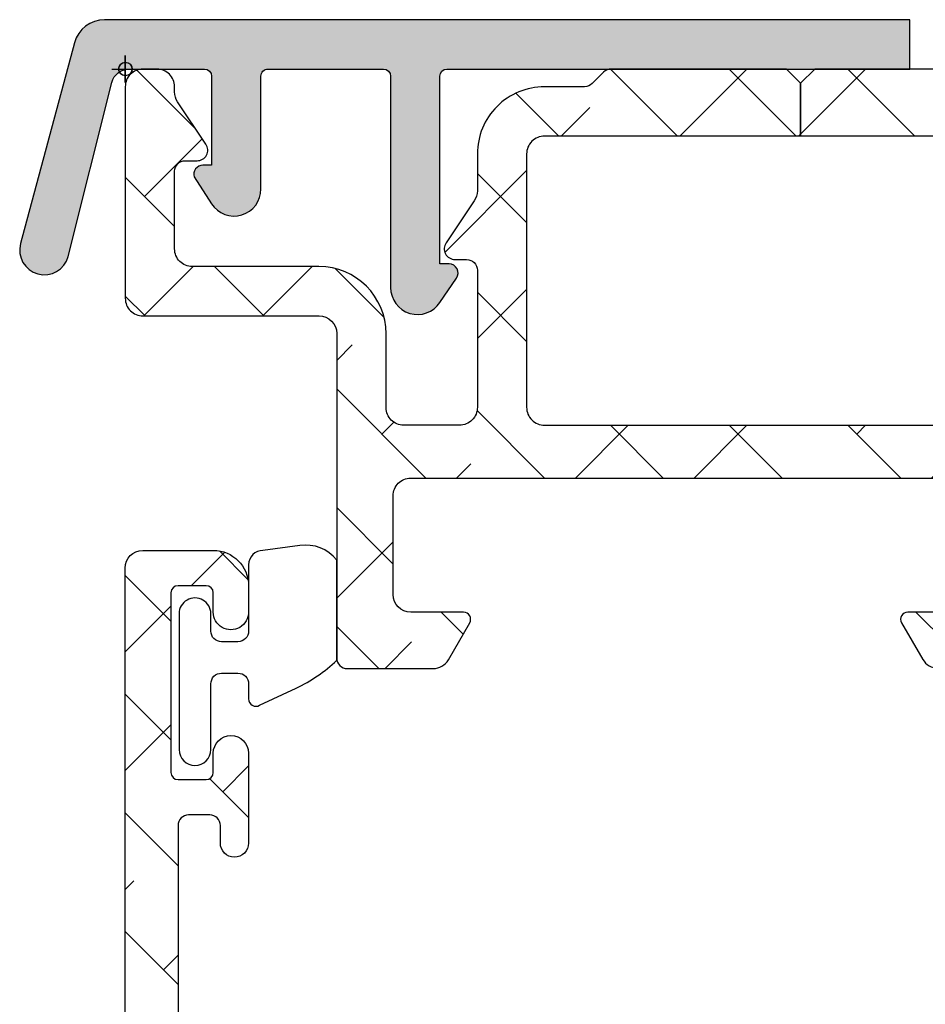
# Model space of a CAD drawing. Units: inches. Extents: x 0 to 402, y -384 to -126.
# Drawn here: x 45 to 46, y -149 to -148 of the extents above; entities that cross this region are included whole.
import ezdxf

# ---------------------------------------------------------------- set-up
doc = ezdxf.new("R2010")
doc.units = ezdxf.units.IN
doc.header["$MEASUREMENT"] = 0
doc.header["$PDMODE"] = 34
doc.header["$PDSIZE"] = 0.015
doc.layers.get('0').update_dxf_attribs({"linetype": 'CONTINUOUS'})
doc.layers.add('ZP-ANNO-NPLT', color=7, linetype='CONTINUOUS', plot=False)
for name, color, linetype in [('ZP-SECT-ALHA', 142, 'CONTINUOUS'), ('ZP-SECT-ALUM-WDWDR', 94, 'CONTINUOUS'), ('ZP-SECT-WSTP', 40, 'CONTINUOUS')]:
    doc.layers.add(name, color=color, linetype=linetype)

# ---------------------------------------------------------------- blocks, each defined once
blk = doc.blocks.new('101CS VIN25 SW CM Sqaure Bead (Dual 1 Inch)')
at = {"layer": 'ZP-ANNO-NPLT'}
blk.add_point((0, -1.684361382103816e-05), dxfattribs=at)
blk.add_point((0, -1.684361382103816e-05), dxfattribs=at)
blk.add_point((0, -1.684361382103816e-05), dxfattribs=at)
blk.add_point((0, -1.684361382103816e-05), dxfattribs=at)
blk = doc.blocks.new('101CS - VIN25 WS VUE Vent Casement')
at = {"layer": 'ZP-SECT-ALHA'}
h = blk.add_hatch(dxfattribs=at)
h.set_pattern_fill('ANSI38', color=256, scale=0.75, angle=-90.00000000000001)
h.set_pattern_definition([(314.9999999999999, (-24.46344451797967, 186.20351999076), (0.06629126073623887, 0.06629126073623881), []), (44.99999999999999, (-24.46344451797967, 186.20351999076), (0.06629126073623891, 0.1988737822087165), [0.234375, -0.140625])])
edge = h.paths.add_edge_path()
edge.add_arc((1.003938306178284, -0.01850170993489516), 0.01180983324984993, -90.00069728619292, 0.003899344352987555, ccw=False)
edge.add_line((1.003938162453323, -0.03031154318387053), (0.9403792834000342, -0.03031154320115093))
edge.add_arc((0.9403798554846506, -0.01063135477302418), 0.01968018843644172, 193.2874993599241, 269.99833446543676, ccw=False)
edge.add_arc((0.9020727589359097, -0.01968143835368034), 0.01968143844017261, 13.29739863269322, 89.99685505315615)
edge.add_line((0.9020738392437124, 5.684341886080801e-11), (0.7701937960000578, -1.364242052659392e-12))
edge.add_line((0.7701937960000578, -1.364242052659392e-12), (0.7544457912008511, -0.0157482980007444))
edge.add_line((0.7544457912008511, -0.0157482980007444), (0.7544457912008511, -0.07480382920175543))
edge.add_line((0.7544457912008511, -0.07480382920175543), (0.4683386564001921, -0.07480382920175543))
edge.add_arc((0.4683375665788617, -0.09480285492938947), 0.01999902575732825, 89.99687773977358, 180.0039629874794)
edge.add_line((0.4483385408693721, -0.09480423820559736), (0.4483385408693721, -0.377637664195845))
edge.add_arc((0.4683375665797658, -0.3776390474729676), 0.01999902575823241, 179.9960370099002, 270.0031222576361)
edge.add_line((0.4683386564001921, -0.3976380732015059), (1.039373299744966, -0.3976380732233338))
edge.add_arc((1.039373195512176, -0.3779528897196769), 0.01968518350393285, 270.000303380406, 360.0022583901572)
edge.add_line((1.059058379000817, -0.3779521138017117), (1.059058379022929, -0.09448901258488718))
edge.add_arc((1.039373195639499, -0.09448901258490927), 0.01968518338342951, 6.430525632227787e-11, 89.99969683002607)
edge.add_line((1.03937329979999, -0.07480382920175543), (0.7544457912008511, -0.07480382920175543))
edge.add_line((0.7544457912008511, -0.07480382920175543), (0.7544457912008511, -0.0157482980007444))
edge.add_line((0.7544457912008511, -0.0157482980007444), (0.7386977866008237, -1.364242052659392e-12))
edge.add_line((0.7386977866008237, -1.364242052659392e-12), (0.5428077962005773, -1.364242052659392e-12))
edge.add_arc((0.5428153701536289, -0.01201701064091217), 0.01201701302636279, 90.03611176686476, 134.9701007411589)
edge.add_line((0.5343224941511835, -0.003515266156227881), (0.5215487084005872, -0.01628802520053796))
edge.add_arc((0.5130667397556256, -0.007812609074008143), 0.01199068265829574, 269.9840724548691, 315.02213971303354, ccw=False)
edge.add_line((0.5130634064885271, -0.0198032912689996), (0.4683386564001921, -0.0198032912007875))
edge.add_arc((0.4683385036342227, -0.09480320529263789), 0.07499991409200597, 89.99988329526231, 180.0007891292731)
edge.add_line((0.3933385895493302, -0.09480423825925754), (0.3933385894006278, -0.1359994956014816))
edge.add_arc((0.3733407621564201, -0.1360004571590329), 0.01999782726732507, -34.00165718979821, 0.0027549587628072914, ccw=False)
edge.add_line((0.3899193888832997, -0.1471835797669883), (0.3583902332002253, -0.1939262930004588))
edge.add_arc((0.3683392946013417, -0.2006374307060104), 0.01200096629718035, 145.9983730225751, 269.996994212652)
edge.add_line((0.3683386650200191, -0.2126383969866765), (0.3813386080000782, -0.2126383970003189))
edge.add_arc((0.3813417272320711, -0.2246352588560913), 0.01199686226127872, -0.007193062423596075, 90.01489713115268, ccw=False)
edge.add_line((0.3933385893988088, -0.2246367649736385), (0.3933385894006278, -0.377637664201302))
edge.add_arc((0.3733398139744256, -0.3776392977623924), 0.01999877549291939, -90.00341946523088, 0.0046800943484868185, ccw=False)
edge.add_line((0.3733386204289673, -0.3976380732196958), (0.3110236070006067, -0.3976380732015059))
edge.add_arc((0.3110237326909849, -0.3779530148656101), 0.01968505833629711, 179.9973773216992, 269.99963416272004, ccw=False)
edge.add_line((0.2913386743753108, -0.3779521137944357), (0.2913386744003219, -0.2954724266014637))
edge.add_arc((0.2163387603782068, -0.2954737403683759), 0.07499991403362166, 0.001003645141556864, 90.00011676832932)
edge.add_line((0.2163386075289964, -0.22047382633491), (0.0748032426008649, -0.2204738264003936))
edge.add_arc((0.07480322155890134, -0.2007887681972753), 0.01968505820312953, 179.9973775149519, 270.0000612452192, ccw=False)
edge.add_line((0.05511816337639175, -0.2007878671925027), (0.05511816320085927, -0.1141734010011533))
edge.add_arc((0.06692849714794612, -0.114173098047064), 0.01181033395097248, 89.99710678160488, 180.0014697290337, ccw=False)
edge.add_line((0.06692909352477727, -0.1023627641111489), (0.08029320580044441, -0.1023627642002793))
edge.add_arc((0.0802935307719594, -0.0905520090169237), 0.01181075518782642, 269.998423513486, 393.6916486537189)
edge.add_line((0.09012049230614139, -0.08400030961047378), (0.05842428500000096, -0.03645504560108748))
edge.add_arc((0.07479872524506154, -0.02553706833562646), 0.01968056200691898, 179.9972731548437, 213.6941461827623, ccw=False)
edge.add_line((0.05511816326043117, -0.02553613168993252), (0.05511816320085927, -0.01968595920106964))
edge.add_arc((0.03543285466555126, -0.01968530854608937), 0.019685308546061, 359.9981062128537, 449.9993325023142)
edge.add_line((0.03543308400003298, -1.364242052659392e-12), (0.01968507927085739, 1.364242052659392e-12))
edge.add_arc((0.01968530857168777, -0.01968530857973991), 0.01968530858243964, 90.00066739973948, 180.0018936892)
edge.add_line((0, -0.01968595920106964), (0, -0.255905737201374))
edge.add_arc((0.01968530857166986, -0.2559063878227216), 0.01968530858242174, 179.9981063107479, 269.9993326003126)
edge.add_line((0.01968507927085739, -0.2755916964038079), (0.2165354320004553, -0.2755916964010794))
edge.add_arc((0.216535202667833, -0.295277005042189), 0.01968530864244542, 0.004936751998116051, 89.99933250772938, ccw=False)
edge.add_line((0.2362205112372067, -0.2952753089052749), (0.2362205112003721, -0.6574814714017521))
edge.add_arc((0.2480308450578326, -0.657481774459231), 0.01181033386134872, 179.9985297693786, 270.0036041388371)
edge.add_line((0.2480315879761292, -0.6692921082972134), (0.3438573478006219, -0.669292108200807))
edge.add_arc((0.3438559642955339, -0.6496039491341953), 0.01968815911522179, 270.0040262272405, 329.9923605220642)
edge.add_line((0.3609050975405808, -0.6594503020091906), (0.3847718884007918, -0.6181118996005353))
edge.add_arc((0.3779516591303657, -0.6141742383744498), 0.007875322420865898, 329.9999998685059, 449.9913556281762)
edge.add_line((0.3779528473019127, -0.6062989160432153), (0.3188976094006648, -0.6062989160013785))
edge.add_arc((0.318897734974815, -0.586613857726049), 0.01968505827573004, 180.0042080706109, 269.99963450101484, ccw=False)
edge.add_line((0.2992126767521768, -0.5866153034889976), (0.29921267680038, -0.4763795636004033))
edge.add_arc((0.3188977351089869, -0.4763786624839648), 0.01968505832923195, 90.00036596892369, 180.0026228100489, ccw=False)
edge.add_line((0.31889760937338, -0.4566936041551344), (1.007877216999987, -0.4566936042006091))
edge.add_arc((1.007877060599591, -0.4960638458178219), 0.03937024161752341, 0.0009747162853841473, 89.99977238944382, ccw=False)
edge.add_line((1.047247302211417, -0.4960631760509386), (1.047247302200049, -0.5669293442001617))
edge.add_arc((1.007877060619564, -0.5669286744309692), 0.03937024158618127, 270.0002276072987, 359.99902528035295, ccw=False)
edge.add_line((1.007877217017722, -0.6062989160168399), (0.8740157300007922, -0.6062989160013785))
edge.add_arc((0.8740169180632854, -0.6141742384089184), 0.007875322497154754, 90.00864357833457, 209.9999993381097)
edge.add_line((0.8671966886722657, -0.6181118995787074), (0.890804176000529, -0.6589997472015057))
edge.add_arc((0.9078521357886983, -0.6491601202054079), 0.01968377993072909, 209.9923941892514, 269.9993885653573)
edge.add_line((0.9078519257323023, -0.6688439001350162), (1.115080145200409, -0.6688439002004998))
edge.add_arc((1.115072447679074, -0.6491427188606733), 0.0197011828435899, 270.0223862445186, 315.221740626581)
edge.add_line((1.129057097004534, -0.6630195408556574), (1.129334293800639, -0.6627402906010502))
edge.add_arc((1.143195729545008, -0.6767122644566163), 0.01968134787853422, 89.99930855867541, 134.7724556911519, ccw=False)
edge.add_line((1.143195967058091, -0.6570309165795152), (1.20563131920062, -0.657030916601343))
edge.add_arc((1.205626350078113, -0.6767276676866698), 0.01969675171213516, 45.0137870354684, 89.98554534500317, ccw=False)
edge.add_line((1.219550704965513, -0.6627966099745208), (1.219830541800548, -0.6630782068000372))
edge.add_arc((1.233754755434463, -0.6491474901263053), 0.01969641064678333, 225.0133763295966, 269.9859560079164)
edge.add_line((1.233749927570443, -0.6688439001814004), (1.360809386400433, -0.6688439002004998))
edge.add_arc((1.360807917904428, -0.6491579408435973), 0.01968595941167447, 270.0042740423073, 389.996056726891)
edge.add_line((1.377857136236798, -0.6393161344944929), (1.321485940800812, -0.5416771558006985))
edge.add_arc((1.311259080076261, -0.547582307907865), 0.01180929725632042, 30.00282069081757, 90.0086089695545)
edge.add_line((1.311257305671916, -0.5357730107848511), (1.225919118000093, -0.5357730108003125))
edge.add_line((1.225919118000093, -0.5357730108003125), (1.161420556600206, -0.5751425826015293))
edge.add_line((1.161420556600206, -0.5751425826015293), (1.149609553000118, -0.5751425826015293))
edge.add_arc((1.149608810064991, -0.563332248641226), 0.01181033398367065, 179.9985298509904, 270.0036042204492, ccw=False)
edge.add_line((1.137798476085209, -0.5633319456005665), (1.137798476000171, -0.1738507916011258))
edge.add_arc((1.125994721071553, -0.1738487069056423), 0.01180375511270991, 359.989880825868, 408.2054189046268)
edge.add_arc((1.141735617155649, -0.156244726467179), 0.01181140836802074, 90.00032242332497, 228.190530837096, ccw=False)
edge.add_line((1.141735550688736, -0.1444333180993453), (1.149609553000118, -0.1444333182002993))
edge.add_line((1.149609553000118, -0.1444333182002993), (1.229140760800874, -0.1657431520011414))
edge.add_arc((1.227098553041802, -0.1733528330389023), 0.007878950312552589, 15.014176893373815, 74.97752340906533, ccw=False)
edge.add_line((1.234708529827913, -0.1713117276171943), (1.236491976000252, -0.1779667974001313))
edge.add_arc((1.244097032664824, -0.175930611439362), 0.007872924497172694, 194.9888733392803, 315.0150907247024)
edge.add_line((1.249665497023216, -0.1814961432942255), (1.267026229800649, -0.1641357040002731))
edge.add_line((1.267026229800649, -0.1641357040002731), (1.275548858200636, -0.06672200260027239))
edge.add_arc((1.26378409545406, -0.06569151622413573), 0.01180980713875747, 354.9941857712538, 470.0091015933377)
edge.add_line((1.25974314069208, -0.05459456937978757), (1.204198475600606, -0.07481086920006419))
edge.add_arc((1.208237193929586, -0.08590854824455131), 0.01180973013727621, 109.9976908147547, 169.1053921082487)
edge.add_arc((1.18504260827505, -0.08144210160319176), 0.01181098013336875, 195.4658415982379, 349.0952112311127, ccw=False)
edge.add_line((1.173659308418792, -0.08459166285729225), (1.157483555400177, -0.08459166279999408))
edge.add_arc((1.157483659460584, -0.06490647931684068), 0.01968518348342845, 179.9977421113649, 269.99969712133304, ccw=False)
edge.add_line((1.13779847599244, -0.06490570357118486), (1.137798476000171, -0.04988017040113846))
edge.add_arc((1.118113417791905, -0.04987926938477551), 0.01968505822888663, 359.9973774812202, 449.9998477678675)
edge.add_line((1.118113470094158, -0.03019421115595833), (1.067118132600626, -0.03019421120143306))
edge.add_arc((1.0671190188289, -0.0181933436057232), 0.01200086762843252, 180.0007298109827, 269.99576887760253, ccw=False)
edge.add_line((1.055118151201441, -0.01819349646802948), (1.015748139400785, -0.01850090620018818))
h = blk.add_hatch(dxfattribs=at)
h.set_pattern_fill('ANSI38', color=256, scale=0.75, angle=-90.00000000000004)
h.set_pattern_definition([(314.9999999999999, (211.9522611426442, 13.64584413210349), (0.06629126073623888, 0.0662912607362388), []), (44.99999999999996, (211.9522611426442, 13.64584413210349), (0.06629126073623896, 0.1988737822087165), [0.234375, -0.140625])])
edge = h.paths.add_edge_path()
edge.add_arc((0.01172080350346271, -2.060850642983814), 0.01181108502108023, 179.9993277571854, 269.99924909543466, ccw=False)
edge.add_line((-9.028151680468e-05, -2.060850504406119), (-9.028151680468e-05, -0.5570593430061876))
edge.add_arc((0.01959452625225918, -0.5570593649392173), 0.01968480776907608, 90.00006365825323, 179.9999361604115, ccw=False)
edge.add_line((0.01959450438152999, -0.5373745571701534), (0.09833482148360417, -0.5373745570055348))
edge.add_arc((0.09833436274653168, -0.5767451741151539), 0.03937061711229164, 0.0006673334082734073, 89.99933240319592, ccw=False)
edge.add_line((0.1377049798561529, -0.576744715559073), (0.1377049798834378, -0.606271894605527))
edge.add_arc((0.1180199006519151, -0.6062721878701005), 0.01968507923370718, -180.00085394960638, 0.0008535816464814161, ccw=False)
edge.add_line((0.09833482142039429, -0.6062718944791072), (0.09833482148360417, -0.5846182780065305))
edge.add_arc((0.09046059786197357, -0.5846189392308504), 0.007874223649393193, 0.004811314050808243, 89.99945732412142)
edge.add_line((0.09046067244253209, -0.5767447155818104), (0.05896466288368174, -0.5767447156054573))
edge.add_arc((0.05896453003003957, -0.5846184383931389), 0.007873722788802436, 89.99903324600142, 179.9988324364981)
edge.add_line((0.05109080724287196, -0.5846182779437754), (0.05109080708325564, -0.7854061452058545))
edge.add_arc((0.05896553144967803, -0.7854055698387284), 0.007874724387442005, 180.0041863189619, 269.993679724318)
edge.add_line((0.05896466279182278, -0.7932802941782597), (0.09046067228291577, -0.7932802942055446))
edge.add_arc((0.0904600970024195, -0.785405569772558), 0.007874724453999818, 270.0041856886161, 359.9958138084245)
edge.add_line((0.09833482143540095, -0.785406145122181), (0.09833482148360417, -0.7637765816057822))
edge.add_arc((0.1180199007151254, -0.7637768749715654), 0.01968507923370725, 0.000853680337172591, 179.9991461237706, ccw=False)
edge.add_line((0.1377049799466477, -0.7637765816730848), (0.1377049798834378, -0.8641464622056105))
edge.add_arc((0.1219568284789147, -0.8641460222061319), 0.01574815141066978, 180.0016008366112, 359.99839917000673, ccw=False)
edge.add_line((0.1062086770743917, -0.8641464622074295), (0.1062086770830319, -0.8444610896063409))
edge.add_arc((0.09439759206276455, -0.8444609510286464), 0.01181108502108035, 359.9993277571859, 449.9992490954347)
edge.add_line((0.09439774685597513, -0.8326498660085804), (0.07077559308299897, -0.8326498660067614))
edge.add_arc((0.07077574787029783, -0.8444609509918118), 0.01181108498606472, 90.00075087588974, 180.0006722141382)
edge.add_line((0.05896466288504598, -0.8444610895635947), (0.05896466288368174, -1.505878462205658))
edge.add_arc((0.07077574790394914, -1.505878600783352), 0.01181108502108035, 179.9993277571864, 269.9992490954347)
edge.add_line((0.07077559311073855, -1.517689685803418), (0.09439774688280522, -1.517689685805237))
edge.add_arc((0.09439759209596112, -1.505878600819732), 0.01181108498651957, 270.0007508736836, 360.0006722119318)
edge.add_line((0.1062086770816677, -1.505878462248404), (0.1062086770830319, -1.478319527205315))
edge.add_arc((0.118019777037316, -1.4783197343614), 0.0118110999561007, 45.00129224993469, 179.9989950834871, ccw=False)
edge.add_line((0.1263712975428462, -1.469967837126717), (0.1549580606829295, -1.498554013406249))
edge.add_arc((0.1633099519271583, -1.490203011354309), 0.01181072913189203, 224.9969498119638, 360.0004916910577)
edge.add_line((0.1751206810586154, -1.490202909999027), (0.1751206810836266, -1.269659857606314))
edge.add_arc((0.257797775288533, -1.26966014695076), 0.08267709420541279, 89.99999724503692, 179.9997994823626, ccw=False)
edge.add_line((0.2577977792639103, -1.186983052745347), (0.3247273126830805, -1.186983052805374))
edge.add_arc((0.3247279090899152, -1.198793386688546), 0.01181033389823077, -0.0014695833995119756, 90.00289336396469, ccw=False)
edge.add_line((0.3365382429842612, -1.198793689612614), (0.3365382430833961, -1.234226773606281))
edge.add_arc((0.3247269076800929, -1.234226661787149), 0.01181133540383245, 270.0019654069905, 359.9994575749398, ccw=False)
edge.add_line((0.3247273128422421, -1.246037997184033), (0.2499237768829516, -1.24603799720586))
edge.add_arc((0.2499240354389652, -1.257849332536694), 0.01181133533366352, 90.00125423315188, 179.9994579085744)
edge.add_line((0.2381127001058303, -1.257849220786341), (0.2381127000830929, -1.357444710206039))
edge.add_arc((0.2499230339405482, -1.357445013263523), 0.01181033386134354, 179.9985297693527, 270.0036041388624)
edge.add_line((0.24992377685885, -1.3692553471015), (0.5540506102829568, -1.369255347205183))
edge.add_line((0.5540506102829568, -1.369255347205183), (0.569798615083073, -1.385003645206382))
edge.add_line((0.569798615083073, -1.385003645206382), (0.5855466196831003, -1.369255347205183))
edge.add_line((0.5855466196831003, -1.369255347205183), (1.01370362028365, -1.369255347205183))
edge.add_arc((1.01370436321969, -1.357445013245792), 0.01181033398275788, 269.9963957751221, 360.0014701446137)
edge.add_line((1.02551469719856, -1.357444710206039), (1.025514697283597, -1.25784922080544))
edge.add_arc((1.013703361885211, -1.257849332626504), 0.01181133539891573, 0.0005424344345686819, 89.99874610990157)
edge.add_line((1.013703620370507, -1.246037997230417), (0.9389005244834152, -1.24603799720586))
edge.add_arc((0.9389007829393845, -1.234226661774979), 0.01181133543370908, 180.0005425767441, 269.9987462521647, ccw=False)
edge.add_line((0.927089447506205, -1.23422677362538), (0.9270894474834677, -1.198793689606248))
edge.add_arc((0.9389007828364418, -1.198794388167083), 0.01181133537363176, 90.00125373819441, 179.9966113410257, ccw=False)
edge.add_line((0.9389005243824613, -1.186983052796279), (1.009766692483481, -1.186983052805374))
edge.add_arc((1.009766851290433, -1.257849062056241), 0.07086600925104522, -0.00012831479989472427, 90.00012839678948, ccw=False)
edge.add_line((1.0806328605413, -1.257849220761784), (1.080632860483547, -1.508188142205256))
edge.add_arc((1.092443722091384, -1.508188499031901), 0.01181086161322691, 179.9982689949764, 330.0026283943546)
edge.add_line((1.102672499184791, -1.514093460608422), (1.106329883682974, -1.507758707205141))
edge.add_arc((1.116558327444031, -1.51366425462721), 0.01181086585002972, 89.99871552166258, 149.9993586339341, ccw=False)
edge.add_line((1.116558592224465, -1.501853388780148), (1.180236856483589, -1.501853388605525))
edge.add_arc((1.180236937382407, -1.5136643189476), 0.01181093034235231, -30.000821554264178, 90.00039244671967, ccw=False)
edge.add_line((1.190465418422718, -1.519569930783803), (1.136367309883553, -1.613270661606805))
edge.add_arc((1.126139139836255, -1.607365588311087), 0.01181039174389488, 269.9973883431958, 330.0006866453009, ccw=False)
edge.add_line((1.126138601494858, -1.619175980042712), (1.040800413883062, -1.619175980006332))
edge.add_line((1.040800413883062, -1.619175980006332), (0.976301852483175, -1.579805821606499))
edge.add_line((0.976301852483175, -1.579805821606499), (0.9644909220828595, -1.579805821606499))
edge.add_arc((0.964491180538827, -1.591617156837289), 0.01181133523361847, 90.0012537478479, 179.9994574232553)
edge.add_line((0.9526798453057381, -1.59161704498689), (0.9526798452830008, -1.983401425805425))
edge.add_arc((0.9408689853700897, -1.983401571760307), 0.01181085991381292, -48.18951944117782, 0.0007080431702775059, ccw=False)
edge.add_arc((0.9566163926208459, -2.001008246869542), 0.01181065239395347, 131.8084074301899, 270.0025577959171)
edge.add_line((0.9566169198715215, -2.012818899251727), (0.9644909220828595, -2.012818899406341))
edge.add_line((0.9644909220828595, -2.012818899406341), (1.044022203483564, -1.99150906540541))
edge.add_arc((1.041983946496293, -1.983903220262994), 0.007874221985477265, 285.0019463401136, 345.0010721646526)
edge.add_line((1.049589899009334, -1.985941076549864), (1.051373345082993, -1.97928542000642))
edge.add_arc((1.058979001220872, -1.981323033437275), 0.007873872857828552, 44.99873514134981, 165.002221008646, ccw=False)
edge.add_line((1.064546793023055, -1.97575548745823), (1.081907525683619, -1.993115927005931))
edge.add_line((1.081907525683619, -1.993115927005931), (1.090430227283377, -2.090530215006368))
edge.add_arc((1.078664143457133, -2.091559540847864), 0.01181102198347738, -110.0005131993234, 4.9996467023943865, ccw=False)
edge.add_line((1.074624436614158, -2.102658234866396), (1.019079771483575, -2.082441348406576))
edge.add_arc((1.023119155928587, -2.071342901693357), 0.01181067932596411, 190.9033103321188, 250.0005461465557, ccw=False)
edge.add_arc((0.9999239393281457, -2.075811333571867), 0.01181102587731518, 10.90496494797361, 164.5339969829988)
edge.add_line((0.9885406042576506, -2.072661728049354), (0.7157197026831454, -2.072661728005698))
edge.add_arc((0.7157207926840871, -2.052974664091048), 0.01968706394482494, 210.0038278567658, 269.9968277416162, ccw=False)
edge.add_line((0.6986719528536014, -2.062819335096322), (0.6702589878827894, -2.013606196806506))
edge.add_arc((0.677078031558952, -2.009669415570093), 0.00787385567309871, 89.99895164009752, 209.9987682112625, ccw=False)
edge.add_line((0.6770781756295037, -2.001795559898312), (0.8542545956829599, -2.001795560005633))
edge.add_arc((0.8542546167161893, -1.982110501824622), 0.01968505818102142, 269.9999387802026, 360.0009150920748)
edge.add_line((0.8739396748947001, -1.982110187427281), (0.8739396748828767, -1.8495708118067))
edge.add_arc((0.8542546166659397, -1.849570497410496), 0.01968505821944766, 359.999084911236, 450.0000612231063)
edge.add_line((0.8542545956315735, -1.82988543919106), (0.466452168857586, -1.829885439198335))
edge.add_line((0.466452168857586, -1.829885439198335), (0.4664521688832792, -1.770830494805125))
edge.add_line((0.4664521688832792, -1.770830494805125), (0.07864974208359854, -1.770830494805125))
edge.add_arc((0.07864997145250427, -1.751145186252086), 0.01968530855437491, 179.999813561478, 269.99933240212044, ccw=False)
edge.add_line((0.05896466289823366, -1.75114512219676), (0.05896466289823366, -1.597748227614431))
edge.add_arc((0.07864997145253978, -1.597748163559141), 0.01968530855441034, 90.00066759798301, 180.0001864384185, ccw=False)
edge.add_line((0.07864974208359854, -1.578062855006067), (0.2440040853316532, -1.578062854906932))
edge.add_arc((0.2440048574431962, -1.558378547876534), 0.01968430704554074, 269.9977525887683, 360.0013938663957)
edge.add_line((0.263689164482912, -1.558378069005414), (0.2636891645274773, -1.451932738789367))
edge.add_arc((0.283373221287574, -1.451932009560116), 0.01968405677360454, 89.99745075959208, 180.0021226192792, ccw=False)
edge.add_line((0.2833740970831968, -1.432247952805994), (0.309675966557279, -1.432247952764158))
edge.add_arc((0.3096766566584315, -1.451932238646207), 0.01968428589414679, 36.87045014836917, 90.00200870296709, ccw=False)
edge.add_arc((0.3411708925219229, -1.428313045507856), 0.01968261872872737, 216.8658897374512, 270.0031542282863)
edge.add_line((0.3411719760829328, -1.447995664206758), (0.7984245205379921, -1.447995664294979))
edge.add_arc((0.7984256038727722, -1.428313045355004), 0.01968261896978783, 269.9968464303035, 323.1341109209267)
edge.add_arc((0.8299201175851528, -1.451932794097246), 0.01968484129919185, 89.99837265960798, 143.1287407052592, ccw=False)
edge.add_line((0.829920676682832, -1.432247952805994), (0.9920497103880734, -1.432247952851469))
edge.add_arc((0.9920507328880573, -1.451932009633847), 0.01968405680893557, -0.002122454957998343, 90.00297626318718, ccw=False)
edge.add_line((1.011734789683487, -1.451932738806647), (1.011734789816728, -1.481393625058047))
edge.add_arc((0.9920496329714269, -1.481393497964191), 0.01968515684571153, 272.047144129819, 359.99963007957655, ccw=False)
edge.add_line((0.9927528222829096, -1.501066091205359), (0.9644909220914997, -1.501066091136238))
edge.add_arc((0.9644907422785995, -1.591617158531853), 0.0905510673957939, 89.99988622419839, 179.9999281670216)
edge.add_line((0.8739396748828767, -1.591617045005989), (0.8739396748947001, -1.751145122226774))
edge.add_arc((0.8542546167161893, -1.751145436624115), 0.01968505818102153, -90.00006121979737, 0.0009150920748197677, ccw=False)
edge.add_line((0.8542545956829599, -1.770830494805125), (0.4664521688832792, -1.770830494805125))
edge.add_line((0.4664521688832792, -1.770830494805125), (0.466452168857586, -1.829885439198335))
edge.add_line((0.466452168857586, -1.829885439198335), (0.07864974208359854, -1.829885439205611))
edge.add_arc((0.07864997145254157, -1.849570747758687), 0.01968530855441221, 90.00066759798818, 180.0001864384134)
edge.add_line((0.05896466289823366, -1.849570811813976), (0.05896466288368174, -1.989984336406053))
edge.add_arc((0.07077624867995394, -1.989983974190166), 0.01181158580182608, 180.0017570410911, 269.9968200387458)
edge.add_line((0.07077559312756421, -2.0017955599738), (0.1495159100836645, -2.001795560005633))
edge.add_arc((0.1495159076558244, -2.009669415693287), 0.007873855687654904, -29.998767015654323, 89.99998233330678, ccw=False)
edge.add_line((0.1563349514267429, -2.013606196794683), (0.1269098076745365, -2.062066429368116))
edge.add_arc((0.1083220165944449, -2.051366823040787), 0.02144732041064697, 276.83475759347095, 330.0741723293849, ccw=False)
edge.add_line((0.1108743831323409, -2.072661728014822), (0.01172064871025214, -2.072661728003879))
at = {"layer": 'ZP-ANNO-NPLT'}
blk.add_point((0, 0), dxfattribs=at)
blk.add_point((0, 0), dxfattribs=at)
at = {"layer": 'ZP-SECT-ALUM-WDWDR'}
for points in [[(0.9020738392437124, 5.684341886080801e-11), (0.7701937960000578, -1.364242052659392e-12), (0.7544457912008511, -0.0157482980007444), (0.7544457912008511, -0.07480382920175543), (0.4683386564001921, -0.07480382920175543, 0.4142497822761928), (0.4483385408693721, -0.09480423820559736), (0.4483385408693721, -0.377637664195845, 0.4142497822763472), (0.4683386564001921, -0.3976380732015059), (1.039373299744966, -0.3976380732233338, 0.414223556322509)], [(1.03937329979999, -0.07480382920175543), (0.7544457912008511, -0.07480382920175543), (0.7544457912008511, -0.0157482980007444), (0.7386977866008237, -1.364242052659392e-12), (0.5428077962005773, -1.364242052659392e-12, 0.1986129609588216), (0.5343224941511835, -0.003515266156227881), (0.5215487084005872, -0.01628802520053796, -0.1990850447586355), (0.5130634064885271, -0.0198032912689996), (0.4683386564001921, -0.0198032912007875, 0.4142181929597758), (0.3933385895493302, -0.09480423825925754), (0.3933385894006278, -0.1359994956014816, -0.1494706830323656), (0.3899193888832997, -0.1471835797669883), (0.3583902332002253, -0.1939262930004588, 0.6008524308167312), (0.3683386650200191, -0.2126383969866765), (0.3813386080000782, -0.2126383970003189, -0.4143264908697719), (0.3933385893988088, -0.2246367649736385), (0.3933385894006278, -0.377637664201302, -0.4142549675311245), (0.3733386204289673, -0.3976380732196958), (0.3110236070006067, -0.3976380732015059, -0.4142250992809238), (0.2913386743753108, -0.3779521137944357), (0.2913386744003219, -0.2954724266014637, 0.4142090287095325), (0.2163386075289964, -0.22047382633491), (0.0748032426008649, -0.2204738264003936, -0.41422728153733), (0.05511816337639175, -0.2007878671925027), (0.05511816320085927, -0.1141734010011533, -0.4142358657225484), (0.06692909352477727, -0.1023627641111489), (0.08029320580044441, -0.1023627642002793, 0.599040259989274), (0.09012049230614139, -0.08400030961047378), (0.05842428500000096, -0.03645504560108748, -0.1480990848844157), (0.05511816326043117, -0.02553613168993252), (0.05511816320085927, -0.01968595920106964, 0.4142198311186531), (0.03543308400003298, -1.364242052659392e-12), (0.01968507927085739, 1.364242052659392e-12, 0.4142198311186533), (0, -0.01968595920106964), (0, -0.255905737201374, 0.4142198311191859), (0.01968507927085739, -0.2755916964038079), (0.2165354320004553, -0.2755916964010794, -0.414184914041029), (0.2362205112372067, -0.2952753089052749), (0.2362205112003721, -0.6574814714017521, 0.4142395025391563), (0.2480315879761292, -0.6692921082972134), (0.3438573478006219, -0.669292108200807, 0.2678946373892306), (0.3609050975405808, -0.6594503020091906), (0.3847718884007918, -0.6181118996005353, 0.5772999801330161), (0.3779528473019127, -0.6062989160432153), (0.3188976094006648, -0.6062989160013785, -0.4141901827025642), (0.2992126767521768, -0.5866153034889976), (0.29921267680038, -0.4763795636004033, -0.4142250992814566), (0.31889760937338, -0.4566936041551344), (1.007877216999987, -0.4566936042006091, -0.4142074161505205)], [(1.007877217017722, -0.6062989160168399), (0.8740157300007922, -0.6062989160013785, 0.5772999801336226), (0.8671966886722657, -0.6181118995787074), (0.890804176000529, -0.6589997472015057, 0.2679819025673921), (0.9078519257323023, -0.6688439001350162)], [(-9.028151680468e-05, -2.060850504406119), (-9.028151680468e-05, -0.5570593430061876, -0.4142129106105218), (0.01959450438152999, -0.5373745571701534), (0.09833482148360417, -0.5373745570055348, -0.414206738291691), (0.1377049798561529, -0.576744715559073), (0.1377049798834378, -0.606271894605527, -1.000014901132243), (0.09833482142039429, -0.6062718944791072), (0.09833482148360417, -0.5846182780065305, 0.4141861933036203), (0.09046067244253209, -0.5767447155818104), (0.05896466288368174, -0.5767447156054573, 0.4142125358451221), (0.05109080724287196, -0.5846182779437754), (0.05109080708325564, -0.7854061452058545, 0.4141598541956644), (0.05896466279182278, -0.7932802941782597), (0.09046067228291577, -0.7932802942055446, 0.4141707663790922), (0.09833482143540095, -0.785406145122181), (0.09833482148360417, -0.7637765816057822, -0.9999850988688963), (0.1377049799466477, -0.7637765816730848), (0.1377049798834378, -0.8641464622056105, -0.9999720605784098), (0.1062086770743917, -0.8641464622074295), (0.1062086770830319, -0.8444610896063409, 0.4142131602581323), (0.09439774685597513, -0.8326498660085804), (0.07077559308299897, -0.8326498660067614, 0.414213160258131), (0.05896466288504598, -0.8444610895635947), (0.05896466288368174, -1.505878462205658, 0.4142131602581323)]]:
    blk.add_lwpolyline(points, format="xyb", dxfattribs=at)
at = {"layer": 'ZP-SECT-WSTP'}
blk.add_lwpolyline([(0.1949946807520178, -0.5320325856032753), (0.1537899655952515, -0.5373751436825671, 0.4142061598153501), (0.1377899905712638, -0.5533745321579602), (0.1377899903948219, -0.6273734640824671, -0.4141860420402547), (0.1257899723516402, -0.6393741788467935), (0.1075932125952477, -0.6393741786821749, -0.4141860420402546), (0.09559319459663129, -0.6273734641470412), (0.0955931945948123, -0.608091126882556, 1.000033113679652), (0.06016011059114135, -0.6080911267324893), (0.06016011059477933, -0.7596582292815413, 0.9999006589626724), (0.09559319459845028, -0.759658229148755), (0.0955931945948123, -0.6863750224827356, -0.4141860420397218), (0.1075932126379939, -0.6743743077165902), (0.125789972395296, -0.6743743078812088, -0.4141860420397219), (0.1377899903930029, -0.6863750224163425), (0.1377899903948219, -0.7031699218812548, 0.5773731381162581), (0.1500963917403624, -0.7102755463609185), (0.1908363894656873, -0.6910839845695875, 0.07986164984981844), (0.2362199885558312, -0.6600485617460947), (0.2362199885558312, -0.5482075603059968, 0.2737420901866272)], format="xyb", close=True, dxfattribs=at)

msp = doc.modelspace()

# ---------------------------------------------------------------- hatches: boundary and pattern name
at = {"layer": 'ZP-SECT-ALHA'}
h = msp.add_hatch(color=256, dxfattribs=at)
edge = h.paths.add_edge_path()
edge.add_line((45.59962502366763, -147.9720132112931), (45.14989597583953, -147.9720132112931))
edge.add_line((45.14989597583953, -147.9720132112931), (44.70016692801143, -147.9720132112931))
edge.add_arc((44.70016692801143, -148.0070010466529), 0.0349878353598605, 90, 164.9853066665143)
edge.add_line((44.66637359760355, -147.9979368620171), (44.60619369413714, -148.221991271846))
edge.add_arc((44.63281821966763, -148.2291424873811), 0.02756819260221052, 164.9654799880218, 344.8618119851062)
edge.add_line((44.65942976258693, -148.2363418642157), (44.70832135472462, -148.0419909578419))
edge.add_arc((44.72742254955063, -148.0467961210605), 0.01969632547807225, 90.00000000028939, 165.8794757550482, ccw=False)
edge.add_line((44.72742254955053, -148.0270997955824), (44.81173121059171, -148.0271009690816))
edge.add_arc((44.81173110105147, -148.0349707583059), 0.007869789225070827, 0.0007975046808041952, 89.99920249537092, ccw=False)
edge.add_line((44.81960089027577, -148.0349706487657), (44.81960089027577, -148.1344989506525))
edge.add_line((44.81960089027577, -148.1344989506525), (44.80987952125431, -148.1344989506525))
edge.add_arc((44.80987952125431, -148.1446253767165), 0.0101264260640157, 90, 196.2602047081511)
edge.add_line((44.80015815223285, -148.1474607760144), (44.81960089027577, -148.1775507277476))
edge.add_arc((44.84474920426333, -148.1613010479404), 0.02994143934843942, 212.8686789332819, 360.6440834383206)
edge.add_line((44.87468875180357, -148.1609644720319), (44.87468864806421, -148.0349706487657))
edge.add_arc((44.88255832126864, -148.0349706422861), 0.007869673204427666, 89.99995282448077, 180.0000471755451, ccw=False)
edge.add_line((44.88255832774828, -148.0271009690816), (45.01171365903408, -148.0271009690816))
edge.add_arc((45.01171365903408, -148.0349706487657), 0.007869679684063158, 0, 90, ccw=False)
edge.add_line((45.01958333871814, -148.0349706487657), (45.01958333871814, -148.2710610392878))
edge.add_arc((45.04964800477763, -148.2710610392878), 0.03006466605948788, 180, 326.3366624833255)
edge.add_line((45.07467109650658, -148.2877262433248), (45.09318798988081, -148.2604138255977))
edge.add_arc((45.08484315539771, -148.2547563106939), 0.01008185188527733, 325.8640599222007, 449.9304821390079)
edge.add_line((45.08485538786251, -148.2446744662295), (45.07467109650658, -148.2446744662295))
edge.add_line((45.07467109650658, -148.2446744662295), (45.07467109650658, -148.0349706487657))
edge.add_arc((45.08254077619065, -148.0349706487657), 0.007869679684063158, 90, 180, ccw=False)
edge.add_line((45.08254077619065, -148.0271009690816), (45.59962502366763, -148.0270776828019))
edge.add_line((45.59962502366763, -148.0270776828019), (45.59962502366763, -147.9720132112931))

# ---------------------------------------------------------------- linework, layer by layer
at = {"layer": 'ZP-SECT-ALUM-WDWDR'}
msp.add_lwpolyline([(45.59962502366763, -147.9720132112931), (45.14989597583953, -147.9720132112931), (44.70016692801143, -147.9720132112931, 0.3393827611107871), (44.66637359760355, -147.9979368620171), (44.60619369413714, -148.221991271846, 0.9990957349809043), (44.65942976258693, -148.2363418642157), (44.70832135472462, -148.0419909578419, -0.3437394836426272), (44.72742254955053, -148.0270997955824), (44.81173121059171, -148.0271009690816, -0.4142054087868813), (44.81960089027577, -148.0349706487657), (44.81960089027577, -148.1344989506525), (44.80987952125431, -148.1344989506525, 0.499999999999123), (44.80015815223285, -148.1474607760144), (44.81960089027577, -148.1775507277476, 0.7520187236668243), (44.87468875180357, -148.1609644720319), (44.87468864806421, -148.0349706487657, -0.4142140446913142), (44.88255832774828, -148.0271009690816), (45.01171365903408, -148.0271009690816, -0.4142135623730951), (45.01958333871814, -148.0349706487657), (45.01958333871814, -148.2710610392878, 0.7422368393884995), (45.07467109650658, -148.2877262433248), (45.09318798988081, -148.2604138255977, 0.6012551446371635), (45.08485538786251, -148.2446744662295), (45.07467109650658, -148.2446744662295), (45.07467109650658, -148.0349706487657, -0.4142135623730958), (45.08254077619065, -148.0271009690816), (45.59962502366763, -148.0270776828019)], format="xyb", close=True, dxfattribs=at)

# ---------------------------------------------------------------- block references
for name, p in [('101CS - VIN25 WS VUE Vent Casement', (44.72316746906451, -148.0270997958794)), ('101CS VIN25 SW CM Sqaure Bead (Dual 1 Inch)', (44.72356840713694, -148.0270997958794))]:
    msp.add_blockref(name, p)

doc.saveas('drawing.dxf')
